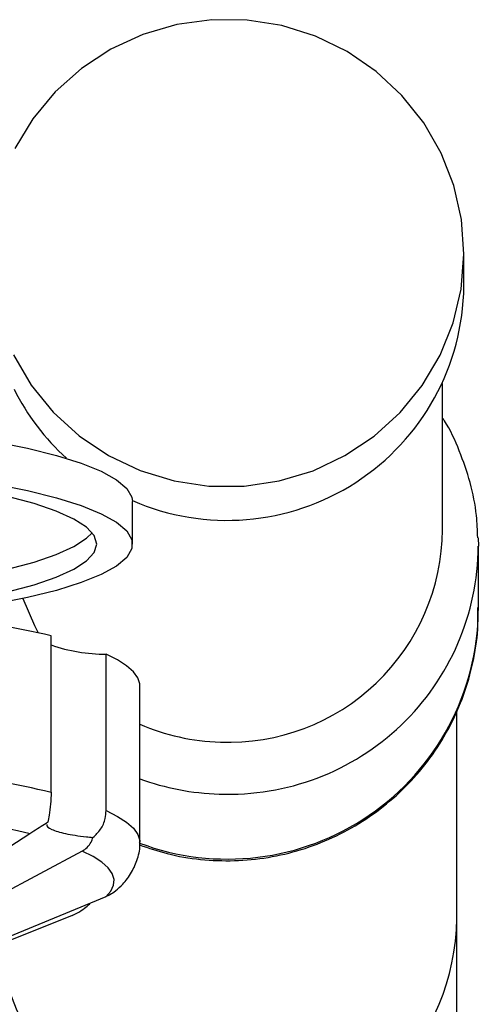
# Model space of a CAD drawing. Units: millimetres. Extents: x 24 to 2946, y 25 to 2086.
# Drawn here: x 1480 to 1512, y 506 to 574 of the extents above; entities that cross this region are included whole.
import ezdxf

# ---------------------------------------------------------------- set-up
doc = ezdxf.new("R2010")
doc.units = ezdxf.units.MM
doc.header["$LTSCALE"] = 10

msp = doc.modelspace()

# ---------------------------------------------------------------- linework, layer by layer
at = {"color": 7, "linetype": 'Continuous', "lineweight": 25}
for p, q in [((1511.289, 555.884), (1511.289, 558.194)), ((1509.789, 538.95), (1509.789, 549.115)), ((1488.227, 537.953), (1488.227, 540.907)), ((1512.278, 538.389), (1512.289, 537.801)), ((1512.289, 533.326), (1512.289, 537.801)), ((1482.558, 520.695), (1482.558, 531.577)), ((1486.382, 519.425), (1486.382, 530.308)), ((1488.727, 517.222), (1488.727, 528.104)), ((1510.789, 511.913), (1510.789, 526.375)), ((1481.086, 517.82), (1475.122, 513.955)), ((1484.718, 516.615), (1477.977, 513.007)), ((1486.357, 513.434), (1479.556, 510.627)), ((1484.016, 512.135), (1479.329, 510.252)), ((1510.789, 462.673), (1510.789, 511.913))]:
    msp.add_line(p, q, dxfattribs=at)
at = {"color": 7, "linetype": 'Continuous', "lineweight": 25, "flags": 128}
for points in [[(1479.94, 551.107), (1481.174, 549.013), (1482.71, 547.123), (1484.515, 545.478), (1486.548, 544.116), (1488.763, 543.067), (1491.112, 542.353), (1493.543, 541.991), (1496.002, 541.988), (1498.434, 542.346), (1500.784, 543.055), (1503.002, 544.101), (1505.037, 545.459), (1506.845, 547.1), (1508.385, 548.987), (1509.623, 551.079), (1510.532, 553.329), (1511.091, 555.687), (1511.288, 558.1), (1511.119, 560.516), (1510.588, 562.88), (1509.705, 565.14), (1508.492, 567.245), (1506.974, 569.15), (1505.185, 570.811), (1503.166, 572.193), (1500.961, 573.263), (1498.619, 573.999), (1496.191, 574.384), (1493.733, 574.41), (1491.298, 574.075), (1488.94, 573.388), (1486.713, 572.364), (1484.664, 571.025), (1482.841, 569.401), (1481.282, 567.528), (1480.024, 565.448)], [(1478.595, 545.094), (1480.904, 544.627), (1482.929, 544.122), (1484.65, 543.584), (1486.048, 543.018), (1487.11, 542.43), (1487.823, 541.827), (1488.182, 541.215), (1488.227, 540.907)], [(1478.595, 542.14), (1480.904, 541.673), (1482.929, 541.167), (1484.65, 540.629), (1486.048, 540.063), (1487.11, 539.476), (1487.823, 538.873), (1488.182, 538.26), (1488.182, 537.645), (1487.823, 537.032), (1487.11, 536.429), (1486.048, 535.842), (1484.65, 535.276), (1482.929, 534.738), (1480.904, 534.232), (1478.595, 533.765)], [(1479.52, 534.635), (1481.373, 535.131), (1482.917, 535.657), (1484.136, 536.209), (1485.017, 536.779), (1485.549, 537.363), (1485.727, 537.953), (1485.549, 538.542), (1485.017, 539.126), (1484.136, 539.696), (1482.917, 540.248), (1481.373, 540.774), (1479.52, 541.27)], [(1460.227, 534.017), (1463.27, 534.161), (1466.446, 534.373), (1469.477, 534.641), (1472.33, 534.962), (1474.974, 535.334), (1477.379, 535.752), (1479.52, 536.211), (1481.373, 536.706), (1482.917, 537.233), (1484.136, 537.784), (1485.017, 538.355), (1485.409, 538.74)], [(1480.597, 534.165), (1481.4, 532.289), (1481.666, 531.794)], [(1488.727, 528.104), (1488.72, 528.229), (1488.586, 528.654), (1488.283, 529.076), (1487.813, 529.494), (1487.179, 529.905), (1486.382, 530.308)], [(1486.357, 513.434), (1486.711, 513.833), (1486.905, 514.236), (1486.938, 514.64), (1486.811, 515.044), (1486.524, 515.445), (1486.078, 515.842), (1485.475, 516.232), (1484.718, 516.615)]]:
    msp.add_lwpolyline(points, dxfattribs=at)
at = {"color": 8, "linetype": 'Continuous', "lineweight": 25, "flags": 128}
msp.add_lwpolyline([(1486.382, 519.425), (1487.179, 519.023), (1487.813, 518.611), (1488.283, 518.194), (1488.586, 517.771), (1488.72, 517.346), (1488.727, 517.223)], dxfattribs=at)
at = {"color": 7, "linetype": 'Continuous', "lineweight": 25}
for centre, radius, start, end in [((1494.811, 556.08), 16.478, 246.43831, 359.31773), ((1494.54, 555.993), 16.276, 206.52491, 227.88115), ((1494.911, 539.051), 14.878, 267.77885, 359.61034), ((1461.9, 441.502), 92.413, 77.08305, 86.40202), ((1486.248, 541.303), 10.997, 250.39443, 270.698), ((1494.784, 539.367), 15.19, 246.50014, 268.30594), ((1461.9, 430.62), 92.413, 77.08305, 86.40202), ((1461.465, 432.266), 87.776, 77.08305, 86.40202)]:
    msp.add_arc(centre, radius, start, end, dxfattribs=at)
at = {"color": 8, "linetype": 'Continuous', "lineweight": 25}
for centre, radius, start, end in [((1494.921, 537.93), 17.368, 267.81541, 359.57378), ((1494.837, 533.506), 17.452, 249.4274, 359.40971), ((1494.784, 538.298), 17.731, 250.02389, 268.30182), ((1494.778, 512.117), 16.011, 187.3158, 359.27027)]:
    msp.add_arc(centre, radius, start, end, dxfattribs=at)
at = {"color": 7, "linetype": 'Continuous', "lineweight": 25}
for points, knots in [([(1512.243, 538.397), (1512.226, 538.91), (1512.182, 540.201), (1511.761, 542.24), (1510.998, 544.445), (1510.321, 545.952), (1509.834, 546.661), (1509.789, 546.728)], [0, 0, 0, 0, 0.174927, 0.440778, 0.706549, 0.972307, 1, 1, 1, 1]), ([(1488.711, 517.042), (1489.349, 516.823), (1490.73, 516.348), (1492.955, 515.988), (1495.312, 515.894), (1497.664, 516.123), (1499.964, 516.662), (1502.172, 517.505), (1504.247, 518.635), (1506.15, 520.032), (1507.846, 521.671), (1509.305, 523.522), (1510.499, 525.549), (1511.411, 527.717), (1512.006, 529.985), (1512.295, 531.946), (1512.26, 533.138), (1512.248, 533.549)], [0, 0, 0, 0, 0.059754, 0.129245, 0.198793, 0.268388, 0.338013, 0.407649, 0.477281, 0.546891, 0.616463, 0.685985, 0.755447, 0.824843, 0.894175, 0.963446, 1, 1, 1, 1]), ([(1482.558, 520.695), (1482.55, 520.422), (1482.532, 519.878), (1482.419, 519.15), (1482.355, 518.773), (1482.327, 518.61)], [0, 0, 0, 0, 0.361262, 0.722371, 1, 1, 1, 1]), ([(1485.47, 517.566), (1485.659, 517.742), (1486.038, 518.095), (1486.337, 518.782), (1486.369, 519.242), (1486.382, 519.425)], [0, 0, 0, 0, 0.374934, 0.75071, 1, 1, 1, 1]), ([(1482.327, 518.61), (1482.172, 518.512), (1481.861, 518.317), (1481.42, 518.034), (1481.175, 517.877), (1481.086, 517.82)], [0, 0, 0, 0, 0.387838, 0.778222, 1, 1, 1, 1]), ([(1482.266, 518.458), (1482.264, 518.454), (1482.215, 518.339), (1482.527, 518.11), (1483.469, 517.817), (1484.593, 517.646), (1485.315, 517.58), (1485.47, 517.566)], [0, 0, 0, 0, 0.011596, 0.313494, 0.615392, 0.91729, 1, 1, 1, 1]), ([(1484.718, 516.615), (1484.837, 516.691), (1485.107, 516.866), (1485.355, 517.21), (1485.434, 517.453), (1485.47, 517.566)], [0, 0, 0, 0, 0.294447, 0.671514, 1, 1, 1, 1]), ([(1487.064, 513.865), (1487.224, 514.008), (1487.622, 514.361), (1488.17, 515.086), (1488.582, 516.055), (1488.769, 516.816), (1488.719, 517.196), (1488.715, 517.225)], [0, 0, 0, 0, 0.190239, 0.471997, 0.73006, 0.979381, 1, 1, 1, 1]), ([(1487.068, 513.861), (1487.055, 513.848), (1486.963, 513.752), (1486.72, 513.597), (1486.454, 513.477), (1486.357, 513.434)], [0, 0, 0, 0, 0.093146, 0.671459, 1, 1, 1, 1]), ([(1484.016, 512.135), (1484.144, 512.194), (1484.437, 512.328), (1484.868, 512.623), (1485.126, 512.842), (1485.246, 512.944)], [0, 0, 0, 0, 0.294447, 0.671514, 1, 1, 1, 1])]:
    msp.add_open_spline(points, degree=3, knots=knots, dxfattribs=at)

doc.saveas('drawing.dxf')
